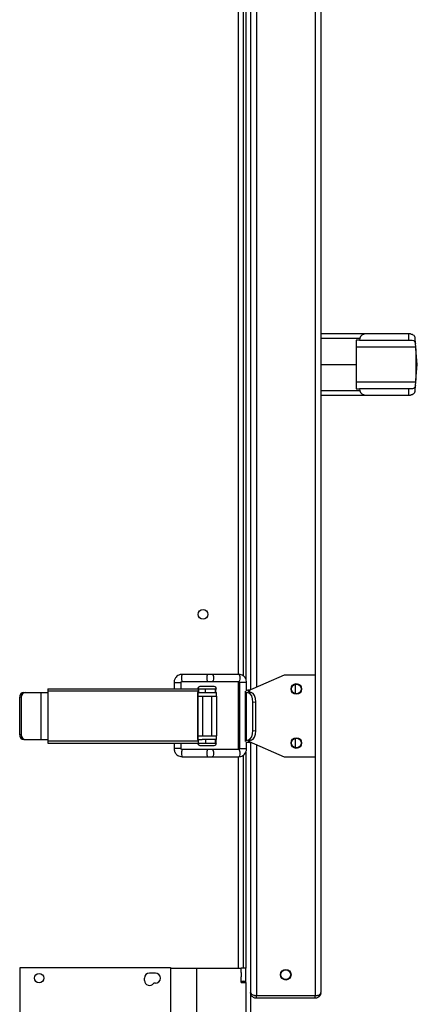
# Model space of a CAD drawing. Units: millimetres. Extents: x 5 to 415, y 0 to 297.
# Drawn here: x 369 to 376, y 191 to 208 of the extents above; entities that cross this region are included whole.
import ezdxf

# ---------------------------------------------------------------- set-up
doc = ezdxf.new("R2010")
doc.units = ezdxf.units.MM

msp = doc.modelspace()

# ---------------------------------------------------------------- linework, layer by layer
at = {"color": 7, "linetype": 'Continuous', "lineweight": 25}
for p, q in [((372.78431, 231.37394), (372.78431, 196.31719)), ((372.66431, 196.54744), (372.66431, 231.16087)), ((372.70431, 231.20996), (372.70431, 196.49823)), ((373.98431, 213.63907), (373.98431, 191.16852)), ((374.76379, 202.36652), (373.98431, 202.36652)), ((373.98431, 202.29349), (374.64339, 202.29349)), ((374.64339, 202.29349), (374.63929, 202.26252)), ((375.48093, 202.36652), (374.76379, 202.36652)), ((375.48093, 202.26252), (375.48093, 202.36652)), ((375.5055, 202.36652), (375.48093, 202.36652)), ((375.59288, 202.20572), (375.5852, 202.29349)), ((374.63929, 202.26252), (374.58431, 202.26252)), ((374.58431, 202.26252), (374.58431, 201.84652)), ((375.59841, 202.14252), (374.58431, 202.14252)), ((374.63929, 202.26252), (375.48093, 202.26252)), ((375.48093, 202.26252), (375.51562, 202.26252)), ((375.59841, 202.14252), (375.59288, 202.20572)), ((375.60083, 202.11484), (375.59841, 202.14252)), ((375.60083, 202.11484), (375.60083, 201.5782)), ((375.62431, 201.84652), (375.60083, 202.11484)), ((373.98431, 201.84652), (374.58431, 201.84652)), ((374.58431, 201.84652), (374.58431, 201.43052)), ((375.60083, 201.5782), (375.62431, 201.84652)), ((374.58431, 201.55052), (375.59841, 201.55052)), ((375.5852, 201.39955), (375.59288, 201.48732)), ((375.59288, 201.48732), (375.59841, 201.55052)), ((375.59841, 201.55052), (375.60083, 201.5782)), ((374.64339, 201.39955), (373.98431, 201.39955)), ((373.98431, 201.32652), (374.76379, 201.32652)), ((374.58431, 201.43052), (374.63929, 201.43052)), ((374.63929, 201.43052), (374.64339, 201.39955)), ((375.48093, 201.43052), (374.63929, 201.43052)), ((374.76379, 201.32652), (375.48093, 201.32652)), ((375.48093, 201.32652), (375.48093, 201.43052)), ((375.51562, 201.43052), (375.48093, 201.43052)), ((375.48093, 201.32652), (375.5055, 201.32652)), ((371.4827, 196.4361), (371.4827, 196.32852)), ((371.6027, 196.32852), (371.6027, 196.4361)), ((372.05138, 196.5761), (371.62139, 196.5761)), ((371.62139, 196.4561), (372.05138, 196.4561)), ((372.13393, 196.5761), (372.05138, 196.5761)), ((372.05138, 196.4561), (372.13393, 196.4561)), ((372.58333, 196.5761), (372.13393, 196.5761)), ((372.13393, 196.4561), (372.58333, 196.4561)), ((372.59867, 196.4361), (372.59867, 195.3161)), ((372.71867, 196.29794), (372.71867, 196.4361)), ((372.73989, 196.29794), (373.36431, 196.56852)), ((373.36431, 196.56852), (373.88431, 196.56852)), ((373.88431, 196.56852), (373.88431, 195.16852)), ((368.92576, 196.26852), (368.953, 196.26852)), ((368.953, 196.26852), (369.22158, 196.26852)), ((369.22158, 195.46852), (369.22158, 196.26852)), ((369.22158, 196.26852), (369.33248, 196.26852)), ((369.33248, 196.28852), (369.33248, 195.44852)), ((371.89403, 196.28852), (369.33248, 196.28852)), ((369.33457, 196.32852), (371.89612, 196.32852)), ((371.88897, 195.46852), (371.88897, 196.26852)), ((371.88897, 196.26852), (371.89403, 196.26852)), ((371.89211, 195.46852), (371.89211, 196.26852)), ((371.89403, 196.26852), (371.89403, 196.28852)), ((371.89717, 196.26852), (371.89403, 196.26852)), ((371.89612, 196.32852), (371.89717, 196.32852)), ((371.89717, 196.32852), (371.89717, 196.26852)), ((371.89717, 196.32852), (371.95962, 196.32852)), ((371.89717, 196.26852), (371.95962, 196.26852)), ((371.95962, 196.32852), (372.20431, 196.32852)), ((371.95962, 196.26852), (372.20431, 196.26852)), ((372.01195, 196.32852), (372.01195, 196.26852)), ((372.1801, 196.32852), (372.1801, 196.26852)), ((372.18838, 196.32852), (372.18838, 196.26852)), ((372.18844, 196.26852), (372.18844, 196.32852)), ((372.20431, 196.20852), (372.20431, 196.26852)), ((372.69131, 196.28685), (372.69131, 195.43962)), ((372.71663, 196.27269), (372.74769, 196.26487)), ((372.71663, 195.45377), (372.71663, 196.27269)), ((372.73989, 196.29794), (372.76431, 196.29794)), ((372.79684, 196.27093), (372.74769, 196.26487)), ((372.75877, 196.28052), (372.79684, 196.27093)), ((372.76431, 196.29794), (372.76431, 196.27913)), ((373.54431, 196.4101), (373.54431, 196.24694)), ((368.88172, 196.18852), (368.85448, 196.18852)), ((368.85448, 195.54852), (368.85448, 196.18852)), ((368.88172, 196.18852), (368.88172, 195.54852)), ((371.89211, 196.20852), (372.20431, 196.20852)), ((371.96431, 196.20852), (371.96431, 195.52852)), ((372.12431, 195.52852), (372.12431, 196.20852)), ((372.20431, 196.20852), (372.20431, 195.52852)), ((372.82641, 196.10568), (372.87556, 196.11175)), ((372.82641, 195.62078), (372.82641, 196.10568)), ((372.87556, 195.61471), (372.87556, 196.11175)), ((372.82641, 195.62078), (372.87556, 195.61471)), ((368.88172, 195.54852), (368.85448, 195.54852)), ((368.92576, 195.46852), (368.953, 195.46852)), ((368.953, 195.46852), (369.22158, 195.46852)), ((369.22158, 195.46852), (369.33248, 195.46852)), ((369.33248, 195.44852), (371.89403, 195.44852)), ((371.88897, 195.46852), (371.89403, 195.46852)), ((371.89211, 195.52852), (372.20431, 195.52852)), ((371.89403, 195.46852), (371.89717, 195.46852)), ((371.89403, 195.44852), (371.89403, 195.46852)), ((371.89717, 195.46852), (371.95962, 195.46852)), ((371.89717, 195.40852), (371.89717, 195.46852)), ((372.20431, 195.46852), (371.95962, 195.46852)), ((372.01701, 195.46852), (372.01701, 195.40852)), ((372.18516, 195.46852), (372.18516, 195.40852)), ((372.19551, 195.46852), (372.19551, 195.40852)), ((372.19556, 195.40852), (372.19556, 195.46852)), ((372.20431, 195.46852), (372.20431, 195.52852)), ((372.71663, 195.45377), (372.74769, 195.4616)), ((372.71867, 195.3161), (372.71867, 195.42852)), ((372.74769, 195.4616), (372.79684, 195.45553)), ((372.79684, 195.45553), (372.75877, 195.44594)), ((372.76431, 195.44733), (372.76431, 195.42852)), ((373.36431, 195.16852), (372.76431, 195.42852)), ((372.78872, 195.41794), (372.76431, 195.41794)), ((372.78431, 195.41794), (372.78431, 180.12452)), ((373.54431, 195.4901), (373.54431, 195.32694)), ((369.33457, 195.40852), (371.89612, 195.40852)), ((371.4827, 195.40852), (371.4827, 195.3161)), ((371.6027, 195.3161), (371.6027, 195.40852)), ((372.05138, 195.2961), (371.62139, 195.2961)), ((371.89717, 195.40852), (371.89612, 195.40852)), ((371.89717, 195.40852), (371.95962, 195.40852)), ((371.95962, 195.40852), (372.04431, 195.40852)), ((372.04431, 195.40852), (372.20431, 195.40852)), ((372.13393, 195.2961), (372.05138, 195.2961)), ((372.58333, 195.2961), (372.13393, 195.2961)), ((372.70431, 195.25396), (372.70431, 191.58052)), ((371.62139, 195.1761), (372.05138, 195.1761)), ((372.05138, 195.1761), (372.13393, 195.1761)), ((372.13393, 195.1761), (372.58333, 195.1761)), ((372.66431, 191.58052), (372.66431, 195.20487)), ((373.88431, 195.16852), (373.36431, 195.16852)), ((368.86431, 190.35052), (368.86431, 191.59052)), ((368.86431, 191.59052), (371.42431, 191.59052)), ((371.42431, 191.59052), (371.42431, 190.35052)), ((371.86431, 191.57452), (371.42431, 191.57452)), ((371.86431, 191.57452), (371.86431, 190.36652)), ((372.62431, 191.57452), (371.86431, 191.57452)), ((372.70431, 191.58052), (372.62431, 191.58052)), ((372.62431, 191.58052), (372.62431, 191.57452)), ((372.62431, 191.50635), (372.62431, 191.57452)), ((372.70431, 191.47052), (372.70431, 191.58052)), ((370.97831, 191.37052), (370.97831, 191.41052)), ((371.16431, 191.49652), (371.06431, 191.49652)), ((372.62431, 191.50635), (372.62431, 191.43469)), ((372.62431, 191.33452), (372.62431, 191.43469)), ((372.70431, 191.36052), (372.70431, 191.47052)), ((371.16431, 191.32452), (371.13697, 191.32452)), ((372.62431, 191.36052), (372.70431, 191.36052)), ((372.62431, 191.33452), (372.70431, 191.33452)), ((372.66831, 191.36052), (372.64702, 191.33923)), ((372.70431, 191.33452), (372.70431, 191.36052)), ((372.70431, 191.33452), (372.70431, 190.60652)), ((373.88431, 191.11135), (372.88431, 191.11135)), ((372.88431, 191.10852), (372.88431, 191.11135)), ((372.88431, 191.06852), (372.88431, 191.10852)), ((373.88431, 191.10852), (372.88431, 191.10852)), ((373.88431, 191.06852), (372.88431, 191.06852)), ((373.88431, 191.11135), (373.88431, 191.10852)), ((373.88431, 191.06852), (373.88431, 191.10852))]:
    msp.add_line(p, q, dxfattribs=at)
at = {"color": 8, "linetype": 'Continuous', "lineweight": 25}
for p, q in [((372.88431, 231.33252), (372.88431, 196.36052)), ((372.58031, 196.5761), (372.58031, 231.1321)), ((373.88431, 231.12452), (373.88431, 196.56852)), ((371.4827, 196.4361), (371.6027, 196.4361)), ((372.58031, 195.2961), (372.58031, 196.4561)), ((372.60216, 196.4361), (372.59867, 196.4361)), ((372.71867, 196.4361), (372.60216, 196.4361)), ((371.56286, 195.3161), (371.4827, 195.3161)), ((371.6027, 195.3161), (371.56286, 195.3161)), ((372.59868, 195.3161), (372.71867, 195.3161)), ((372.88431, 195.37652), (372.88431, 191.11135)), ((372.58031, 191.57452), (372.58031, 195.1761)), ((373.88431, 195.16852), (373.88431, 191.11135))]:
    msp.add_line(p, q, dxfattribs=at)
at = {"color": 8, "linetype": 'Continuous', "lineweight": 25, "flags": 128}
for points in [[(372.13393, 196.5761), (372.14165, 196.57153), (372.14819, 196.55853), (372.15256, 196.53906), (372.15409, 196.5161), (372.15256, 196.49314), (372.14819, 196.47367), (372.14165, 196.46067), (372.13393, 196.4561)], [(371.62139, 195.2961), (371.61726, 195.29153), (371.61376, 195.27853), (371.61141, 195.25906), (371.61059, 195.2361), (371.61141, 195.21314), (371.61376, 195.19367), (371.61726, 195.18067), (371.62139, 195.1761), (371.62139, 195.1761)], [(372.13393, 195.2961), (372.14165, 195.29153), (372.14819, 195.27853), (372.15256, 195.25906), (372.15409, 195.2361), (372.15256, 195.21314), (372.14819, 195.19367), (372.14165, 195.18067), (372.13393, 195.1761)], [(372.58333, 195.2961), (372.59104, 195.29153), (372.59758, 195.27853), (372.60195, 195.25906), (372.60348, 195.2361), (372.60195, 195.21314), (372.59758, 195.19367), (372.59104, 195.18067), (372.58333, 195.1761)]]:
    msp.add_lwpolyline(points, dxfattribs=at)
at = {"color": 7, "linetype": 'Continuous', "lineweight": 25, "flags": 128}
msp.add_lwpolyline([(372.58333, 196.5761), (372.59104, 196.57153), (372.59758, 196.55853), (372.60195, 196.53906), (372.60348, 196.5161), (372.60195, 196.49314), (372.59758, 196.47367), (372.59104, 196.46067), (372.58333, 196.4561), (372.58333, 196.4561)], dxfattribs=at)
at = {"color": 7, "linetype": 'Continuous', "lineweight": 25}
for centre, radius in [((371.97631, 197.59652), 0.084), ((373.56431, 196.32852), 0.09), ((373.56431, 196.32852), 0.084), ((373.56431, 195.40852), 0.09), ((373.56431, 195.40852), 0.084), ((369.18431, 191.41052), 0.08), ((373.38431, 191.46852), 0.09), ((373.38431, 191.46852), 0.084)]:
    msp.add_circle(centre, radius, dxfattribs=at)
at = {"color": 8, "linetype": 'Continuous', "lineweight": 25}
for centre, start, end in [((371.70204, 196.53061), 150.577124, 189.018572), ((371.70204, 196.50158), 170.981428, 209.422876), ((372.13203, 196.53061), 150.577124, 189.018572), ((372.13203, 196.50158), 170.981428, 209.422876), ((372.13203, 195.25061), 150.577124, 189.018572), ((372.13203, 195.22158), 170.981428, 209.422876)]:
    msp.add_arc(centre, 0.09259, start, end, dxfattribs=at)
at = {"color": 7, "linetype": 'Continuous', "lineweight": 25}
for centre, radius, start, end in [((368.93038, 196.19264), 0.07602, 93.489096, 183.108411), ((368.95762, 196.19264), 0.07602, 93.489096, 183.108411), ((369.52512, 196.29849), 0.1929, 171.04481, 182.963398), ((371.92431, 196.32852), 0.04, 90, 180), ((372.08667, 196.29849), 0.1929, 171.04481, 182.963398), ((372.16431, 196.32852), 0.04, 0, 90), ((368.93038, 195.5444), 0.07602, 176.891589, 266.510904), ((368.95762, 195.5444), 0.07602, 176.891589, 266.510904), ((369.52512, 195.43855), 0.1929, 177.036602, 188.95519), ((372.08667, 195.43855), 0.1929, 177.036602, 188.95519), ((371.92431, 195.40852), 0.04, 180, 270), ((372.16431, 195.40852), 0.04, 270, 0), ((371.06431, 191.41052), 0.086, 90, 180), ((371.16431, 191.41052), 0.086, 270, 90), ((371.06431, 191.37052), 0.086, 180, 327.663974), ((372.68031, 191.45452), 0.12, 253.89393, 270)]:
    msp.add_arc(centre, radius, start, end, dxfattribs=at)
for centre, major_axis, ratio, start_param, end_param in [((374.76379, 202.28652), (0.12087, 0), 0.66188556, 1.57079633, 3.05432619), ((374.76379, 201.40652), (0.12087, 0), 0.66188556, 3.22885912, 4.71238898), ((372.83131, 196.28685), (0.14, 0), 0.17632698, 3.04880293, 3.75245789), ((372.83131, 196.28685), (0.14, 0), 0.17632698, 2.06988412, 2.50572605), ((372.82431, 196.28861), (0.08, 0), 0.17632698, 2.41885841, 3.75245789), ((372.73464, 196.10568), (0, 0.16082), 0.57066528, 4.71238898, 6.14045695), ((372.78378, 196.11175), (0, 0.16082), 0.57066528, 4.71238898, 6.14045695), ((372.73464, 195.62078), (0, 0.16082), 0.57066528, 3.28432102, 4.71238898), ((372.78378, 195.61471), (0, 0.16082), 0.57066528, 3.28432102, 4.71238898), ((372.83131, 195.43962), (0.14, 0), 0.17632698, 2.53072742, 3.23438238), ((372.83131, 195.43962), (0.14, 0), 0.17632698, 3.77745925, 4.21330118), ((372.82431, 195.43785), (0.08, 0), 0.17632698, 2.53072742, 3.8643269)]:
    msp.add_ellipse(centre, major_axis=major_axis, ratio=ratio, start_param=start_param, end_param=end_param, dxfattribs=at)
for points, knots in [([(375.5055, 202.36652), (375.51569, 202.36532), (375.53744, 202.36276), (375.56083, 202.34644), (375.57545, 202.32704), (375.58286, 202.30955), (375.58449, 202.29834), (375.5852, 202.29349)], [0, 0, 0, 0, 0.263765102, 0.563086747, 0.772935012, 0.901650671, 1, 1, 1, 1]), ([(375.51562, 202.26252), (375.53018, 202.26118), (375.55504, 202.2589), (375.58025, 202.23807), (375.5887, 202.21642), (375.59288, 202.20572)], [0, 0, 0, 0, 0.41691955, 0.71177555, 1, 1, 1, 1]), ([(375.59288, 201.48732), (375.58896, 201.47706), (375.58112, 201.45657), (375.5585, 201.43691), (375.53512, 201.43089), (375.51875, 201.43058), (375.51562, 201.43052)], [0, 0, 0, 0, 0.27411847, 0.54745761, 0.9133939, 1, 1, 1, 1]), ([(375.5852, 201.39955), (375.58437, 201.39416), (375.58233, 201.38087), (375.57206, 201.35973), (375.55298, 201.33965), (375.5284, 201.32801), (375.51101, 201.32688), (375.5055, 201.32652)], [0, 0, 0, 0, 0.10963419, 0.27021235, 0.55548648, 0.8593133, 1, 1, 1, 1]), ([(371.62138, 196.57478), (371.61662, 196.57513), (371.59749, 196.57653), (371.566, 196.56622), (371.53226, 196.54569), (371.50932, 196.52055), (371.49484, 196.49515), (371.48493, 196.46794), (371.48352, 196.44774), (371.4827, 196.4361)], [0, 0, 0, 0, 0.06549321, 0.2635204, 0.44076372, 0.60661472, 0.72392653, 0.84083429, 1, 1, 1, 1]), ([(371.6027, 196.4361), (371.6029, 196.43835), (371.60318, 196.44156), (371.60498, 196.44588), (371.60719, 196.44941), (371.61087, 196.4529), (371.61573, 196.45559), (371.61945, 196.45584), (371.62141, 196.45597)], [0, 0, 0, 0, 0.19599124, 0.27893849, 0.4209553, 0.58262619, 0.78066241, 1, 1, 1, 1]), ([(372.71867, 196.4361), (372.71747, 196.45064), (372.71577, 196.47114), (372.70474, 196.4994), (372.69156, 196.52205), (372.6701, 196.5453), (372.64198, 196.56374), (372.61189, 196.57502), (372.59156, 196.57486), (372.58325, 196.57479)], [0, 0, 0, 0, 0.19925758, 0.28100603, 0.41689513, 0.56008884, 0.71631939, 0.88389821, 1, 1, 1, 1]), ([(372.58341, 196.45573), (372.58427, 196.45581), (372.58668, 196.45604), (372.59047, 196.45407), (372.59426, 196.45026), (372.59647, 196.44649), (372.59784, 196.44284), (372.59857, 196.43936), (372.59864, 196.43704), (372.59867, 196.4361)], [0, 0, 0, 0, 0.15931817, 0.44389756, 0.61938078, 0.73518341, 0.82931463, 0.93126267, 1, 1, 1, 1]), ([(372.04431, 196.36852), (372.02922, 196.36852), (372.00591, 196.36852), (371.97795, 196.36852), (371.95885, 196.36852), (371.94335, 196.36852), (371.92841, 196.36852), (371.92592, 196.36852), (371.92431, 196.36852)], [0, 0, 0, 0, 0.23944295, 0.36977855, 0.50000005, 0.63033561, 0.76055705, 1, 1, 1, 1]), ([(372.16431, 196.36852), (372.16269, 196.36852), (372.1602, 196.36852), (372.14526, 196.36852), (372.12975, 196.36852), (372.11066, 196.36852), (372.08269, 196.36852), (372.0594, 196.36852), (372.04431, 196.36852)], [0, 0, 0, 0, 0.23944295, 0.36977855, 0.50000005, 0.63033561, 0.76055705, 1, 1, 1, 1]), ([(371.4827, 195.3161), (371.48392, 195.30163), (371.48565, 195.2812), (371.49688, 195.25301), (371.51036, 195.23032), (371.53236, 195.207), (371.56125, 195.18848), (371.5921, 195.17717), (371.61292, 195.17735), (371.6214, 195.17742)], [0, 0, 0, 0, 0.1973125, 0.27859874, 0.414068, 0.55750754, 0.71463521, 0.88363523, 1, 1, 1, 1]), ([(371.62138, 195.29623), (371.62112, 195.29619), (371.61838, 195.29574), (371.61366, 195.29752), (371.60854, 195.30117), (371.6055, 195.30531), (371.60327, 195.31001), (371.60292, 195.31376), (371.6027, 195.3161)], [0, 0, 0, 0, 0.02893714, 0.31078904, 0.52972419, 0.67341042, 0.79680328, 1, 1, 1, 1]), ([(371.92431, 195.36852), (371.92592, 195.36852), (371.92841, 195.36852), (371.94335, 195.36852), (371.95885, 195.36852), (371.97795, 195.36852), (372.00591, 195.36852), (372.02922, 195.36852), (372.04431, 195.36852)], [0, 0, 0, 0, 0.23944295, 0.36966439, 0.49999995, 0.63022145, 0.76055705, 1, 1, 1, 1]), ([(372.04431, 195.36852), (372.0594, 195.36852), (372.08269, 195.36852), (372.11066, 195.36852), (372.12975, 195.36852), (372.14526, 195.36852), (372.1602, 195.36852), (372.16269, 195.36852), (372.16431, 195.36852)], [0, 0, 0, 0, 0.23944295, 0.36966439, 0.49999995, 0.63022145, 0.76055705, 1, 1, 1, 1]), ([(372.59867, 195.3161), (372.59853, 195.314), (372.59831, 195.31103), (372.59703, 195.30707), (372.5955, 195.30387), (372.59306, 195.30057), (372.5898, 195.29786), (372.58643, 195.2962), (372.58425, 195.29639), (372.58324, 195.29647)], [0, 0, 0, 0, 0.15128696, 0.21391249, 0.32178883, 0.44557505, 0.60192647, 0.81452966, 1, 1, 1, 1]), ([(372.58341, 195.17741), (372.58799, 195.17706), (372.60664, 195.17566), (372.63738, 195.18597), (372.67028, 195.20648), (372.69262, 195.23153), (372.70675, 195.25687), (372.71648, 195.28413), (372.71787, 195.3044), (372.71867, 195.3161)], [0, 0, 0, 0, 0.06431278, 0.26176394, 0.43848265, 0.60381306, 0.7214233, 0.83918761, 1, 1, 1, 1]), ([(372.78431, 191.17135), (372.78626, 191.16257), (372.78942, 191.14833), (372.81009, 191.12899), (372.83367, 191.12025), (372.85982, 191.11474), (372.87582, 191.11252), (372.88431, 191.11135)], [0, 0, 0, 0, 0.30733109, 0.49838704, 0.71453179, 0.84848337, 1, 1, 1, 1]), ([(372.88431, 191.06852), (372.87533, 191.06922), (372.85871, 191.07052), (372.83287, 191.08127), (372.8103, 191.09905), (372.79559, 191.12057), (372.78619, 191.14368), (372.78498, 191.15963), (372.78431, 191.16852)], [0, 0, 0, 0, 0.16039655, 0.29710518, 0.4997793, 0.6746403, 0.81855953, 1, 1, 1, 1]), ([(372.88431, 191.10852), (372.87888, 191.1089), (372.86885, 191.10961), (372.86001, 191.11376), (372.85596, 191.11567)], [0, 0, 0, 0, 0.54115022, 1, 1, 1, 1]), ([(373.88431, 191.11135), (373.89538, 191.11256), (373.91754, 191.11498), (373.94671, 191.12184), (373.96973, 191.13542), (373.98239, 191.15198), (373.98376, 191.16382), (373.98431, 191.16852)], [0, 0, 0, 0, 0.19749938, 0.39504911, 0.59096504, 0.8375132, 1, 1, 1, 1]), ([(373.98096, 191.15376), (373.9796, 191.14411), (373.97689, 191.12495), (373.95878, 191.09954), (373.93532, 191.08094), (373.90926, 191.07042), (373.893, 191.06918), (373.88431, 191.06852)], [0, 0, 0, 0, 0.22195532, 0.44022259, 0.67510608, 0.82622577, 1, 1, 1, 1]), ([(373.91034, 191.11468), (373.90688, 191.11312), (373.89875, 191.10944), (373.88957, 191.10886), (373.88431, 191.10852)], [0, 0, 0, 0, 0.42602804, 1, 1, 1, 1])]:
    msp.add_open_spline(points, degree=3, knots=knots, dxfattribs=at)

doc.saveas('drawing.dxf')
